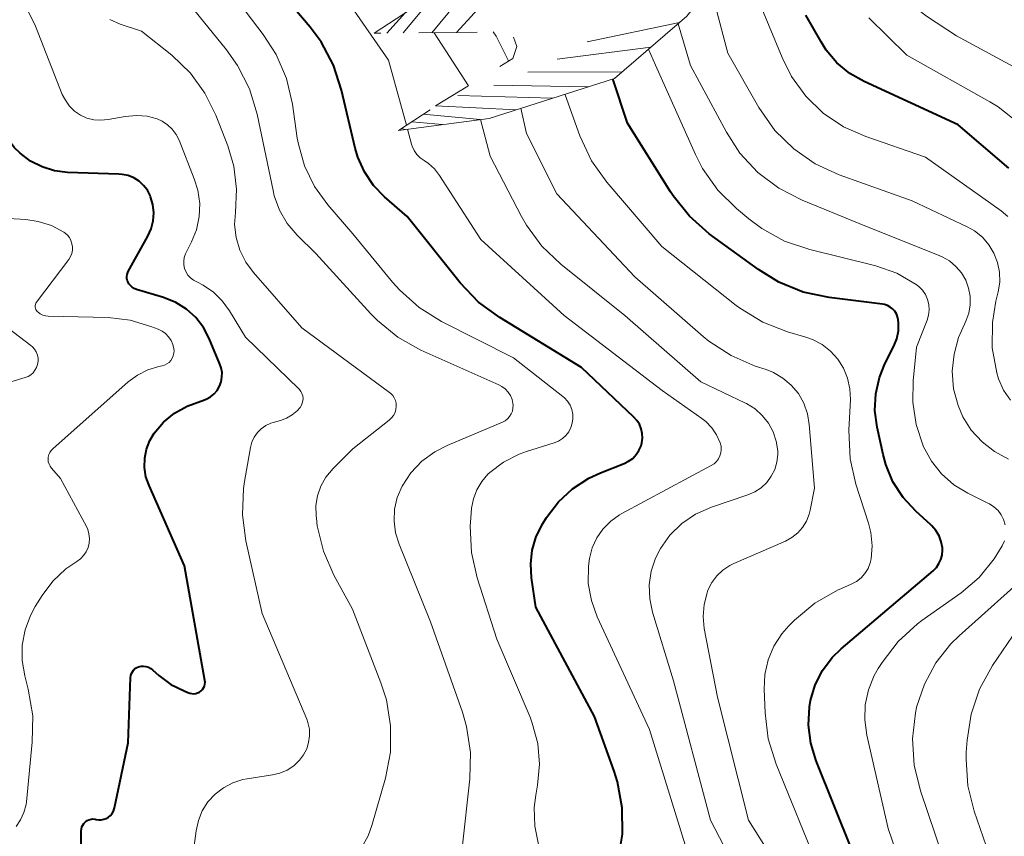
# Model space of a CAD drawing. Units: metres. Extents: x -64000 to -62204, y 15251 to 16500.
# Drawn here: x -63389 to -63324, y 16252 to 16306 of the extents above; entities that cross this region are included whole.
import ezdxf

# ---------------------------------------------------------------- set-up
doc = ezdxf.new("R2010")
doc.units = ezdxf.units.M
for name, color, linetype, lineweight in [('710100_等高線(計曲線)', 7, 'Continuous', 40), ('710200_等高線(主曲線)', 7, 'Continuous', 13), ('720111_土がけ(崩土)上', 7, 'Continuous', 13), ('720112_土がけ(崩土)下', 7, 'Continuous', 13), ('720199_土がけ(崩土)中', 7, 'Continuous', 13)]:
    doc.layers.add(name, color=color, linetype=linetype, lineweight=lineweight)

msp = doc.modelspace()

# ---------------------------------------------------------------- linework, layer by layer
at = {"layer": '710100_等高線(計曲線)', "linetype": 'Continuous', "lineweight": 40, "flags": 128}
for points, elevation in [([(-63355.17, 16269.06), (-63355.22, 16269.98), (-63355.12, 16270.9), (-63354.86, 16271.79), (-63354.42, 16272.66), (-63354.17, 16273.06), (-63353.39, 16274.09), (-63352.45, 16274.96), (-63351.38, 16275.66), (-63350.61, 16276.01), (-63349.04, 16276.63), (-63348.74, 16276.78), (-63348.47, 16276.97), (-63348.24, 16277.22), (-63348.06, 16277.5), (-63347.92, 16277.8), (-63347.87, 16278), (-63347.83, 16278.31), (-63347.84, 16278.63), (-63347.91, 16278.94), (-63348.03, 16279.23), (-63348.2, 16279.49), (-63348.39, 16279.7), (-63351.87, 16283), (-63357.27, 16286.3), (-63358.68, 16287.33), (-63359.89, 16288.6), (-63363.4, 16293), (-63364.9, 16294.3), (-63365.64, 16295.06), (-63366.24, 16295.95), (-63366.67, 16296.92), (-63366.85, 16297.53), (-63367.75, 16301.37), (-63368.29, 16303.03), (-63369.11, 16304.57), (-63369.84, 16305.54), (-63373, 16309.29)], 860), ([(-63381.87, 16295.71), (-63382.27, 16295.79), (-63382.49, 16295.81), (-63385.89, 16295.92), (-63386.75, 16296.02), (-63387.58, 16296.28), (-63388.35, 16296.67), (-63389.04, 16297.19), (-63389.43, 16297.57), (-63390.3, 16298.74), (-63390.96, 16300.04), (-63391.34, 16301.22), (-63392, 16304), (-63393.89, 16307.18)], 850), ([(-63326.93, 16299.07), (-63333.15, 16301.94), (-63334.1, 16302.48), (-63334.95, 16303.19), (-63335.65, 16304.02), (-63336, 16304.57), (-63337, 16306.34)], 880), ([(-63327.96, 16271.04), (-63328.04, 16271.44), (-63328.18, 16271.83), (-63328.39, 16272.19), (-63328.66, 16272.5), (-63328.73, 16272.56), (-63329.73, 16273.47), (-63330.57, 16274.38), (-63331.24, 16275.42), (-63331.72, 16276.56), (-63331.89, 16277.22), (-63332.29, 16279.05), (-63332.43, 16280.15), (-63332.38, 16281.25), (-63332.13, 16282.33), (-63331.77, 16283.23), (-63331.19, 16284.4), (-63330.99, 16284.9), (-63330.88, 16285.42), (-63330.87, 16285.96), (-63330.89, 16286.15), (-63330.93, 16286.35), (-63331.01, 16286.54), (-63331.12, 16286.72), (-63331.26, 16286.87), (-63331.42, 16287), (-63331.6, 16287.1), (-63331.8, 16287.16), (-63331.92, 16287.18), (-63335.47, 16287.62), (-63337.18, 16287.99), (-63338.79, 16288.64), (-63340.15, 16289.48), (-63343.4, 16291.86), (-63344.71, 16293.01), (-63345.8, 16294.37), (-63345.96, 16294.63), (-63348.81, 16299.19), (-63349.78, 16302.12)], 870), ([(-63323.56, 16296.21), (-63326.93, 16299.07)], 880), ([(-63377.66, 16261.39), (-63377.53, 16261.38), (-63377.4, 16261.39), (-63377.28, 16261.43), (-63377.16, 16261.48), (-63377.05, 16261.56), (-63376.96, 16261.66), (-63376.89, 16261.76), (-63376.83, 16261.88), (-63376.8, 16262.01), (-63376.79, 16262.14), (-63376.8, 16262.26), (-63378.15, 16269.85), (-63380.5, 16275.17), (-63380.7, 16275.75), (-63380.79, 16276.36), (-63380.78, 16276.98), (-63380.66, 16277.58), (-63380.44, 16278.16), (-63380.15, 16278.64), (-63379.54, 16279.36), (-63378.81, 16279.97), (-63377.98, 16280.44), (-63377.06, 16280.77), (-63377, 16280.79), (-63376.71, 16280.89), (-63376.43, 16281.05), (-63376.19, 16281.25), (-63375.99, 16281.48), (-63375.83, 16281.75), (-63375.72, 16282.05), (-63375.67, 16282.35), (-63375.66, 16282.66), (-63375.72, 16282.97), (-63375.8, 16283.21), (-63376.51, 16284.91), (-63376.89, 16285.65), (-63377.4, 16286.31), (-63378.01, 16286.86), (-63378.72, 16287.31), (-63379.55, 16287.64), (-63381.33, 16288.17), (-63381.48, 16288.23), (-63381.62, 16288.31), (-63381.73, 16288.42), (-63381.83, 16288.54), (-63381.89, 16288.64), (-63381.94, 16288.77), (-63381.96, 16288.9), (-63381.97, 16289.03), (-63381.95, 16289.16), (-63381.9, 16289.29), (-63381.87, 16289.35), (-63380.58, 16291.69), (-63380.36, 16292.19), (-63380.23, 16292.71), (-63380.19, 16293.25), (-63380.25, 16293.79), (-63380.4, 16294.3), (-63380.43, 16294.38), (-63380.61, 16294.74), (-63380.86, 16295.06), (-63381.16, 16295.33), (-63381.5, 16295.55), (-63381.87, 16295.71)], 850), ([(-63323.02, 16187), (-63325.45, 16196.55), (-63327, 16205.9), (-63328.19, 16213.81), (-63329, 16224.96), (-63331, 16233.82), (-63331.59, 16244.41), (-63333.95, 16251), (-63336.33, 16256.94), (-63336.68, 16258.1), (-63336.83, 16259.3), (-63336.76, 16260.51), (-63336.69, 16260.94), (-63336.38, 16261.96), (-63335.9, 16262.92), (-63335.26, 16263.77), (-63334.66, 16264.36), (-63328.58, 16269.53), (-63328.36, 16269.75), (-63328.19, 16270), (-63328.06, 16270.28), (-63327.98, 16270.57), (-63327.96, 16270.88), (-63327.96, 16271.04)], 870), ([(-63349.44, 16250.35), (-63349.15, 16252.07), (-63349.16, 16253.81), (-63349.47, 16255.53), (-63349.7, 16256.25), (-63351, 16259.88), (-63354.88, 16267.12), (-63355.17, 16269.06)], 860), ([(-63384.94, 16248.84), (-63384.99, 16252.28), (-63384.98, 16252.42), (-63384.94, 16252.55), (-63384.89, 16252.68), (-63384.81, 16252.79), (-63384.71, 16252.89), (-63384.6, 16252.97), (-63384.48, 16253.03), (-63384.34, 16253.07), (-63384.21, 16253.08), (-63384.07, 16253.07), (-63384, 16253.05), (-63383.83, 16253.03), (-63383.66, 16253.03), (-63383.49, 16253.06), (-63383.33, 16253.12), (-63383.18, 16253.2), (-63383.05, 16253.32), (-63382.94, 16253.45), (-63382.86, 16253.6), (-63382.8, 16253.76), (-63382.79, 16253.81), (-63381.88, 16258.12), (-63381.72, 16262.46), (-63381.7, 16262.59), (-63381.67, 16262.72), (-63381.6, 16262.84), (-63381.52, 16262.95), (-63381.43, 16263.04), (-63381.31, 16263.11), (-63381.19, 16263.16), (-63381.03, 16263.2), (-63380.86, 16263.21), (-63380.7, 16263.19), (-63380.54, 16263.14), (-63380.39, 16263.06), (-63380.27, 16262.97), (-63379.84, 16262.58), (-63379.05, 16262), (-63378.18, 16261.56), (-63377.94, 16261.47), (-63377.79, 16261.42), (-63377.66, 16261.39)], 850)]:
    msp.add_lwpolyline(points, dxfattribs=dict(at, elevation=elevation))
at = {"layer": '710200_等高線(主曲線)', "linetype": 'Continuous', "lineweight": 13, "flags": 128}
for points, elevation in [([(-63321.94, 16302.2), (-63327.04, 16304.96), (-63329.02, 16306.27), (-63330.23, 16307.23), (-63331.25, 16308.39), (-63332.06, 16309.71), (-63334.79, 16315.21), (-63337.86, 16323), (-63338.49, 16326), (-63338.83, 16327.12), (-63339.35, 16328.16), (-63340.05, 16329.1), (-63340.91, 16329.9), (-63341.8, 16330.49)], 884), ([(-63363.46, 16299.04), (-63364.64, 16303.36), (-63369, 16309.65), (-63371.28, 16311.82), (-63372.43, 16313.12), (-63373.34, 16314.61), (-63373.8, 16315.69), (-63374.35, 16317.23), (-63375.08, 16318.82), (-63376.07, 16320.25), (-63376.21, 16320.42), (-63377.46, 16321.86)], 862), ([(-63324.08, 16293.37), (-63329.08, 16296.92), (-63333.04, 16298.29), (-63334.51, 16298.94), (-63335.85, 16299.85), (-63337.01, 16300.97), (-63337.95, 16302.27), (-63338.58, 16303.53), (-63340.29, 16307.71), (-63341.36, 16311.05)], 878), ([(-63370.68, 16298.19), (-63371, 16300.44), (-63371.4, 16302.13), (-63372.08, 16303.74), (-63372.94, 16305.06), (-63376.39, 16309.61)], 858), ([(-63357.33, 16281.84), (-63362.5, 16284.15), (-63364.03, 16285), (-63365.38, 16286.1), (-63365.81, 16286.54), (-63369.46, 16290.54), (-63370.7, 16291.77), (-63371.35, 16292.54), (-63371.86, 16293.42), (-63372.21, 16294.37), (-63372.29, 16294.71), (-63373.34, 16299.78), (-63373.84, 16301.45), (-63374.63, 16303), (-63375.37, 16304.05), (-63379, 16308.52)], 856), ([(-63324.37, 16282.63), (-63324.66, 16284.29), (-63324.65, 16285.97), (-63324.42, 16287.39), (-63324.27, 16288), (-63324.17, 16288.65), (-63324.18, 16289.31), (-63324.31, 16289.95), (-63324.55, 16290.57), (-63324.89, 16291.13), (-63325.32, 16291.63), (-63325.83, 16292.04), (-63326.33, 16292.31), (-63329.97, 16294.03), (-63334.79, 16295.75), (-63336.38, 16296.48), (-63337.81, 16297.47), (-63339.05, 16298.7), (-63340.12, 16300.22), (-63342.17, 16303.83), (-63343.32, 16308.2)], 876), ([(-63373.32, 16278.68), (-63373.07, 16278.94), (-63372.77, 16279.15), (-63372.44, 16279.3), (-63372.28, 16279.35), (-63371.79, 16279.48), (-63371.39, 16279.63), (-63371.02, 16279.85), (-63370.69, 16280.13), (-63370.5, 16280.35), (-63370.41, 16280.49), (-63370.35, 16280.63), (-63370.31, 16280.79), (-63370.3, 16280.95), (-63370.32, 16281.11), (-63370.37, 16281.26), (-63370.44, 16281.4), (-63370.54, 16281.53), (-63370.58, 16281.57), (-63374.12, 16285), (-63375.17, 16286.75), (-63375.65, 16287.41), (-63376.23, 16287.98), (-63376.91, 16288.44), (-63377.34, 16288.66), (-63377.56, 16288.77), (-63377.76, 16288.93), (-63377.92, 16289.11), (-63378.05, 16289.32), (-63378.15, 16289.55), (-63378.2, 16289.8), (-63378.2, 16290.04), (-63378.17, 16290.29), (-63378.09, 16290.53), (-63378.05, 16290.61), (-63377.69, 16291.31), (-63377.36, 16292.12), (-63377.18, 16292.99), (-63377.14, 16293.87), (-63377.27, 16294.75), (-63377.5, 16295.49), (-63378.51, 16298.05), (-63378.71, 16298.44), (-63378.96, 16298.78), (-63379.28, 16299.08), (-63379.64, 16299.31), (-63379.96, 16299.46), (-63380.63, 16299.64), (-63381.33, 16299.7), (-63382.09, 16299.63), (-63383.21, 16299.42), (-63383.68, 16299.37), (-63384.15, 16299.41), (-63384.61, 16299.52), (-63385.04, 16299.72), (-63385.43, 16299.98), (-63385.77, 16300.31), (-63386.04, 16300.7), (-63386.24, 16301.09), (-63388.01, 16305.61), (-63388.79, 16307.17)], 852), ([(-63322.91, 16299.18), (-63324.28, 16300.26), (-63324.82, 16300.59), (-63330.31, 16303.69), (-63332.84, 16306.17)], 882), ([(-63364.78, 16260.97), (-63365.14, 16262.11), (-63367.02, 16266.98), (-63368.26, 16269.24), (-63368.95, 16270.82), (-63369.36, 16272.5), (-63369.42, 16273), (-63369.44, 16273.16), (-63369.45, 16273.84), (-63369.34, 16274.5), (-63369.12, 16275.14), (-63368.79, 16275.73), (-63368.31, 16276.3), (-63367, 16277.6), (-63364.6, 16279.5), (-63364.44, 16279.65), (-63364.31, 16279.82), (-63364.21, 16280.01), (-63364.15, 16280.22), (-63364.13, 16280.43), (-63364.14, 16280.62), (-63364.18, 16280.8), (-63364.26, 16280.98), (-63364.36, 16281.14), (-63364.49, 16281.28), (-63364.57, 16281.34), (-63370.37, 16285.63), (-63373.59, 16289.28), (-63374.1, 16289.98), (-63374.49, 16290.76), (-63374.73, 16291.6), (-63374.83, 16292.46), (-63374.78, 16293.27), (-63374.7, 16294.81), (-63374.89, 16296.34), (-63375.29, 16297.67), (-63376.08, 16299.72), (-63376.8, 16301.18), (-63377.76, 16302.5), (-63379, 16303.68), (-63381, 16305.27), (-63382.4, 16305.74), (-63383.09, 16306.04)], 854), ([(-63327.31, 16282.74), (-63327.19, 16283.88), (-63326.89, 16284.99), (-63326.7, 16285.43), (-63326.41, 16286.07), (-63326.22, 16286.59), (-63326.13, 16287.15), (-63326.13, 16287.71), (-63326.23, 16288.26), (-63326.42, 16288.78), (-63326.71, 16289.27), (-63327.07, 16289.69), (-63327.5, 16290.05), (-63327.99, 16290.33), (-63328.13, 16290.39), (-63333.47, 16292.53), (-63337.24, 16294.07), (-63338.79, 16294.87), (-63340.18, 16295.92), (-63341.37, 16297.2), (-63342.27, 16298.59), (-63344.64, 16303), (-63345.47, 16305.76)], 874), ([(-63359.35, 16301.66), (-63361.62, 16305.17)], 864), ([(-63356.69, 16303.3), (-63356.71, 16303.36), (-63357.52, 16304.94), (-63357.71, 16305.24)], 866), ([(-63323.8, 16272.57), (-63323.91, 16272.92), (-63324.07, 16273.24), (-63324.28, 16273.52), (-63324.55, 16273.77), (-63324.85, 16273.96), (-63324.91, 16273.99), (-63326.28, 16274.67), (-63327.2, 16275.23), (-63328.02, 16275.95), (-63328.69, 16276.79), (-63329.23, 16277.77), (-63329.24, 16277.81), (-63329.71, 16279.22), (-63329.93, 16280.7), (-63329.9, 16282.1), (-63329.67, 16284.33), (-63328.97, 16286.12), (-63328.88, 16286.46), (-63328.84, 16286.81), (-63328.86, 16287.16), (-63328.94, 16287.5), (-63329.09, 16287.82), (-63329.28, 16288.11), (-63329.52, 16288.37), (-63329.7, 16288.5), (-63330.98, 16289.24), (-63332.38, 16289.74), (-63332.54, 16289.78), (-63336.75, 16290.81), (-63338.41, 16291.37), (-63339.93, 16292.21), (-63340.78, 16292.84), (-63341.59, 16293.52), (-63342.83, 16294.75), (-63343.84, 16296.17), (-63344.32, 16297.11), (-63346.97, 16303.03), (-63347.43, 16304.08)], 872), ([(-63336.17, 16249.83), (-63338.98, 16256.71), (-63339.5, 16258.38), (-63339.71, 16260.12), (-63339.77, 16261.69), (-63339.72, 16262.66), (-63339.51, 16263.62), (-63339.13, 16264.52), (-63338.59, 16265.34), (-63338.13, 16265.87), (-63337.75, 16266.25), (-63336.42, 16267.37), (-63334.91, 16268.24), (-63334.64, 16268.36), (-63334, 16268.64), (-63333.66, 16268.82), (-63333.35, 16269.06), (-63333.09, 16269.35), (-63332.89, 16269.68), (-63332.74, 16270.05), (-63332.68, 16270.32), (-63332.61, 16271.18), (-63332.7, 16272.05), (-63332.86, 16272.68), (-63333.69, 16275.26), (-63334.08, 16276.95), (-63334.17, 16278.83), (-63334.06, 16280.87), (-63334.09, 16281.59), (-63334.24, 16282.28), (-63334.51, 16282.94), (-63334.89, 16283.55), (-63335.37, 16284.07), (-63335.93, 16284.51), (-63336.56, 16284.84), (-63337, 16285), (-63338.23, 16285.36), (-63339.85, 16285.99), (-63341.34, 16286.9), (-63341.62, 16287.11), (-63346.55, 16291), (-63350.18, 16295.27), (-63351.19, 16296.69), (-63351.97, 16298.35), (-63352.94, 16301.06), (-63352.95, 16301.1)], 868), ([(-63343.49, 16268.23), (-63343.24, 16268.74), (-63342.9, 16269.19), (-63342.5, 16269.57), (-63342.03, 16269.88), (-63341.78, 16270), (-63338.36, 16271.49), (-63337.93, 16271.72), (-63337.54, 16272.03), (-63337.22, 16272.4), (-63336.96, 16272.82), (-63336.78, 16273.28), (-63336.72, 16273.54), (-63336.43, 16275), (-63336.78, 16279.22), (-63336.9, 16279.93), (-63337.14, 16280.62), (-63337.5, 16281.26), (-63337.97, 16281.82), (-63338.52, 16282.29), (-63339.15, 16282.66), (-63339.64, 16282.85), (-63340.36, 16283.09), (-63341.96, 16283.78), (-63343.42, 16284.73), (-63343.8, 16285.05), (-63348.34, 16289), (-63353.49, 16294.51), (-63355.51, 16298.49), (-63355.87, 16300.17)], 866), ([(-63346.64, 16271), (-63346.01, 16271.89), (-63345.22, 16272.65), (-63344.32, 16273.27), (-63343.25, 16273.74), (-63340.85, 16274.55), (-63340.39, 16274.75), (-63339.96, 16275.03), (-63339.6, 16275.38), (-63339.3, 16275.79), (-63339.07, 16276.24), (-63338.93, 16276.73), (-63338.87, 16277.23), (-63338.87, 16277.47), (-63338.97, 16278.11), (-63339.17, 16278.73), (-63339.48, 16279.31), (-63339.89, 16279.82), (-63340.37, 16280.26), (-63340.93, 16280.6), (-63341, 16280.64), (-63343.95, 16282.05), (-63349, 16286.44), (-63353.22, 16289.83), (-63354.48, 16291.03), (-63355.51, 16292.43), (-63355.83, 16293), (-63357.92, 16297), (-63358.55, 16299.42)], 864), ([(-63344.92, 16251.08), (-63347.35, 16259), (-63350.82, 16266.47), (-63351.21, 16267.55), (-63351.41, 16268.68), (-63351.4, 16269.82), (-63351.34, 16270.33), (-63351.16, 16271.04), (-63350.85, 16271.7), (-63350.44, 16272.29), (-63349.93, 16272.81), (-63349.34, 16273.23), (-63349.2, 16273.31), (-63343.27, 16276.5), (-63343.08, 16276.62), (-63342.93, 16276.77), (-63342.8, 16276.94), (-63342.7, 16277.13), (-63342.64, 16277.34), (-63342.61, 16277.56), (-63342.62, 16277.77), (-63342.68, 16278), (-63342.92, 16278.53), (-63343.24, 16279), (-63343.64, 16279.41), (-63343.89, 16279.61), (-63346.53, 16281.47), (-63353, 16286.43), (-63358.53, 16291.47), (-63361.27, 16295.72), (-63361.6, 16296.15), (-63361.99, 16296.51), (-63362.29, 16296.71), (-63362.55, 16296.89), (-63362.77, 16297.11), (-63362.95, 16297.37), (-63363.08, 16297.66), (-63363.12, 16297.78), (-63363.39, 16298.78)], 862), ([(-63354.7, 16251.39), (-63354.95, 16252.6), (-63354.99, 16253.83), (-63354.89, 16254.66), (-63354.77, 16255.32), (-63354.65, 16256.71), (-63354.76, 16258.09), (-63355.12, 16259.43), (-63355.27, 16259.82), (-63357.46, 16265), (-63358.76, 16269.05), (-63359.15, 16270.74), (-63359.23, 16272.47), (-63359.2, 16273.04), (-63359.14, 16273.67), (-63359.02, 16274.29), (-63358.8, 16274.89), (-63358.47, 16275.44), (-63358.06, 16275.93), (-63357.93, 16276.04), (-63357.02, 16276.73), (-63356, 16277.25), (-63355.5, 16277.43), (-63353.67, 16278), (-63353.38, 16278.12), (-63353.12, 16278.28), (-63352.89, 16278.49), (-63352.71, 16278.73), (-63352.56, 16279.01), (-63352.47, 16279.3), (-63352.43, 16279.6), (-63352.44, 16279.91), (-63352.51, 16280.21), (-63352.62, 16280.5), (-63352.79, 16280.76), (-63352.99, 16280.98), (-63353.1, 16281.07), (-63356.36, 16283.64), (-63361.14, 16286.05), (-63362.62, 16286.96), (-63363.92, 16288.13), (-63364.37, 16288.64), (-63367, 16291.84), (-63368.66, 16293.76), (-63369.54, 16294.99), (-63370.2, 16296.35), (-63370.61, 16297.8), (-63370.68, 16298.19)], 858), ([(-63323.63, 16293), (-63324.08, 16293.37)], 878), ([(-63386.98, 16277.49), (-63386.87, 16277.6), (-63381.88, 16282.04), (-63381.26, 16282.49), (-63380.57, 16282.84), (-63379.85, 16283.05), (-63379.64, 16283.1), (-63379.47, 16283.15), (-63379.31, 16283.23), (-63379.17, 16283.33), (-63379.05, 16283.46), (-63378.96, 16283.61), (-63378.89, 16283.77), (-63378.85, 16283.94), (-63378.84, 16284.11), (-63378.85, 16284.24), (-63378.92, 16284.52), (-63379.04, 16284.79), (-63379.2, 16285.03), (-63379.4, 16285.24), (-63379.64, 16285.41), (-63379.89, 16285.53), (-63380.37, 16285.72), (-63381.75, 16286.13), (-63383.21, 16286.3), (-63387.17, 16286.39), (-63387.36, 16286.41), (-63387.53, 16286.47), (-63387.7, 16286.55), (-63387.85, 16286.66), (-63387.9, 16286.7), (-63387.95, 16286.77), (-63387.99, 16286.84), (-63388.02, 16286.92), (-63388.04, 16287), (-63388.04, 16287.09), (-63388.02, 16287.17), (-63387.99, 16287.25), (-63387.95, 16287.32), (-63385.82, 16290.15), (-63385.7, 16290.34), (-63385.62, 16290.54), (-63385.57, 16290.76), (-63385.57, 16290.98), (-63385.6, 16291.19), (-63385.67, 16291.4), (-63385.77, 16291.6), (-63385.9, 16291.77), (-63386.07, 16291.92), (-63386.15, 16291.97), (-63386.96, 16292.4), (-63387.83, 16292.67), (-63388.65, 16292.79), (-63390.59, 16292.91)], 848), ([(-63389.66, 16282.04), (-63388.71, 16282.33), (-63388.51, 16282.4), (-63388.33, 16282.51), (-63388.18, 16282.65), (-63388.05, 16282.82), (-63387.95, 16283), (-63387.88, 16283.2), (-63387.85, 16283.41), (-63387.85, 16283.62), (-63387.89, 16283.82), (-63387.97, 16284.02), (-63388.08, 16284.2), (-63388.22, 16284.36), (-63388.32, 16284.44), (-63390.61, 16286.18)], 846), ([(-63323.58, 16276.92), (-63324.51, 16277.42), (-63325.34, 16278.06), (-63326.05, 16278.84), (-63326.61, 16279.73), (-63326.93, 16280.48), (-63327.22, 16281.59), (-63327.31, 16282.74)], 874), ([(-63323.45, 16280.82), (-63323.91, 16281.5), (-63324.26, 16282.25), (-63324.37, 16282.63)], 876), ([(-63359.76, 16251.14), (-63359.25, 16255.74), (-63359.21, 16257.49), (-63359.47, 16259.21), (-63359.75, 16260.16), (-63361.85, 16266.15), (-63363.94, 16271.28), (-63364.18, 16272.03), (-63364.27, 16272.81), (-63364.24, 16273.6), (-63364.06, 16274.37), (-63363.74, 16275.13), (-63363.16, 16276.01), (-63362.43, 16276.78), (-63361.58, 16277.4), (-63360.76, 16277.83), (-63357.1, 16279.37), (-63356.92, 16279.47), (-63356.76, 16279.59), (-63356.62, 16279.74), (-63356.52, 16279.92), (-63356.44, 16280.1), (-63356.4, 16280.3), (-63356.39, 16280.5), (-63356.4, 16280.6), (-63356.46, 16280.87), (-63356.57, 16281.13), (-63356.72, 16281.36), (-63356.91, 16281.57), (-63357.13, 16281.74), (-63357.33, 16281.84)], 856), ([(-63377.57, 16250.8), (-63377.38, 16252.29), (-63377.23, 16252.97), (-63376.97, 16253.62), (-63376.6, 16254.21), (-63376.13, 16254.73), (-63375.57, 16255.15), (-63374.96, 16255.48), (-63374.29, 16255.69), (-63374, 16255.75), (-63372.33, 16256), (-63371.83, 16256.12), (-63371.35, 16256.32), (-63370.92, 16256.61), (-63370.54, 16256.97), (-63370.27, 16257.33), (-63370.06, 16257.72), (-63369.93, 16258.15), (-63369.87, 16258.59), (-63369.88, 16259.03), (-63369.98, 16259.47), (-63370.06, 16259.7), (-63373, 16266.69), (-63374.09, 16271.51), (-63374.32, 16273.24), (-63374.25, 16274.98), (-63374.18, 16275.45), (-63373.78, 16277.7), (-63373.69, 16278.05), (-63373.53, 16278.38), (-63373.32, 16278.68)], 852), ([(-63389.3, 16252.58), (-63389, 16253.02), (-63388.78, 16253.51), (-63388.64, 16254.03), (-63388.62, 16254.22), (-63388.23, 16258.17), (-63388.2, 16259.91), (-63388.5, 16261.68), (-63388.73, 16262.56), (-63388.9, 16263.57), (-63388.89, 16264.6), (-63388.71, 16265.61), (-63388.35, 16266.57), (-63388.04, 16267.15), (-63387.58, 16267.88), (-63386.87, 16268.84), (-63386, 16269.66), (-63385.29, 16270.15), (-63385.04, 16270.32), (-63384.83, 16270.54), (-63384.66, 16270.79), (-63384.54, 16271.07), (-63384.47, 16271.36), (-63384.45, 16271.67), (-63384.48, 16271.97), (-63384.56, 16272.26), (-63384.65, 16272.46), (-63386.37, 16275.63), (-63386.96, 16276.32), (-63387.05, 16276.45), (-63387.12, 16276.59), (-63387.17, 16276.74), (-63387.18, 16276.9), (-63387.17, 16277.06), (-63387.13, 16277.22), (-63387.07, 16277.36), (-63386.98, 16277.49)], 848), ([(-63341.55, 16249.61), (-63343.33, 16253), (-63345.76, 16262.24), (-63347.15, 16266.78), (-63347.34, 16267.67), (-63347.38, 16268.59), (-63347.25, 16269.5), (-63346.97, 16270.37), (-63346.64, 16271)], 864), ([(-63325.53, 16269.09), (-63324.53, 16270.31), (-63324, 16271.18), (-63323.86, 16271.51)], 872), ([(-63323.49, 16199), (-63324.87, 16209.13), (-63325.5, 16219), (-63326.6, 16229.4), (-63327.5, 16237), (-63328.49, 16243.51), (-63331.56, 16252.44), (-63332.97, 16258.64), (-63333.11, 16259.64), (-63333.07, 16260.65), (-63332.86, 16261.64), (-63332.48, 16262.58), (-63332.21, 16263.05), (-63331.96, 16263.45), (-63330.89, 16264.83), (-63329.61, 16266.01), (-63329.32, 16266.22), (-63326.73, 16268.07), (-63325.53, 16269.09)], 872), ([(-63323, 16229.34), (-63324.15, 16235), (-63324.45, 16241.55), (-63327.4, 16249), (-63329.41, 16254.95), (-63329.83, 16256.64), (-63329.94, 16258.38), (-63329.75, 16260.11), (-63329.67, 16260.46), (-63329.67, 16260.48), (-63329.16, 16262.01), (-63328.4, 16263.42), (-63327.4, 16264.68), (-63326.85, 16265.22), (-63321.98, 16269.59)], 874), ([(-63337.69, 16248.06), (-63340.81, 16253), (-63342.86, 16261.14), (-63343.73, 16265.7), (-63343.81, 16266.49), (-63343.75, 16267.28), (-63343.55, 16268.06), (-63343.49, 16268.23)], 866), ([(-63320.88, 16240.75), (-63324.27, 16249), (-63325.86, 16253.59), (-63326.28, 16255.28), (-63326.4, 16257.02), (-63326.38, 16257.5), (-63326.33, 16258.3), (-63326.06, 16260.02), (-63325.51, 16261.67), (-63324.64, 16263.25), (-63323, 16265.67)], 876), ([(-63366.41, 16251.22), (-63365.99, 16251.96), (-63365.74, 16252.65), (-63364.85, 16255.79), (-63364.52, 16257.51), (-63364.5, 16259.25), (-63364.78, 16260.97)], 854)]:
    msp.add_lwpolyline(points, dxfattribs=dict(at, elevation=elevation))
at = {"layer": '720111_土がけ(崩土)上', "linetype": 'Continuous', "lineweight": 13, "flags": 128}
msp.add_lwpolyline([(-63365.6, 16305.14), (-63361.23, 16308.02), (-63352.52, 16310.05), (-63347.95, 16313.34), (-63342.76, 16314.97), (-63340.49, 16314.13), (-63341.55, 16310.4), (-63344.88, 16306.27), (-63349.67, 16302.15), (-63357.97, 16299.5), (-63363.98, 16298.7)], dxfattribs=at)
at = {"layer": '720112_土がけ(崩土)下', "linetype": 'Continuous', "lineweight": 13}
for p, q in [((-63365.14, 16305.143), (-63365.6, 16305.14)), ((-63360.14, 16305.18), (-63362.64, 16305.162)), ((-63358.76, 16305.213), (-63360.14, 16305.18)), ((-63361.52, 16300.32), (-63359.392, 16301.632)), ((-63363.98, 16298.7), (-63361.892, 16300.075))]:
    msp.add_line(p, q, dxfattribs=at)
at = {"layer": '720112_土がけ(崩土)下', "linetype": 'Continuous', "lineweight": 13, "flags": 128}
msp.add_lwpolyline([(-63357.264, 16302.944), (-63356.41, 16303.47), (-63356.15, 16304.27), (-63356.368, 16304.889)], dxfattribs=at)
at = {"layer": '720199_土がけ(崩土)中', "linetype": 'Continuous', "lineweight": 13, "flags": 128}
for points in [[(-63356.59, 16309.1), (-63360.14, 16305.18)], [(-63359.02, 16308.53), (-63361.77, 16305.17)], [(-63361.42, 16307.89), (-63363.66, 16305.16)], [(-63363.51, 16306.52), (-63364.76, 16305.15)], [(-63345.37, 16305.85), (-63351.49, 16304.57)], [(-63347.27, 16304.22), (-63353.47, 16303.43)], [(-63349.16, 16302.59), (-63355.41, 16302.57)], [(-63351.41, 16301.59), (-63357.66, 16301.71)], [(-63353.79, 16300.83), (-63360.04, 16301.01)], [(-63356.18, 16300.07), (-63361.52, 16300.32)], [(-63358.58, 16299.42), (-63362.34, 16299.78)], [(-63361.06, 16299.09), (-63363.1, 16299.28)], [(-63363.54, 16298.76), (-63363.79, 16298.82)]]:
    msp.add_lwpolyline(points, dxfattribs=at)

doc.saveas('drawing.dxf')
